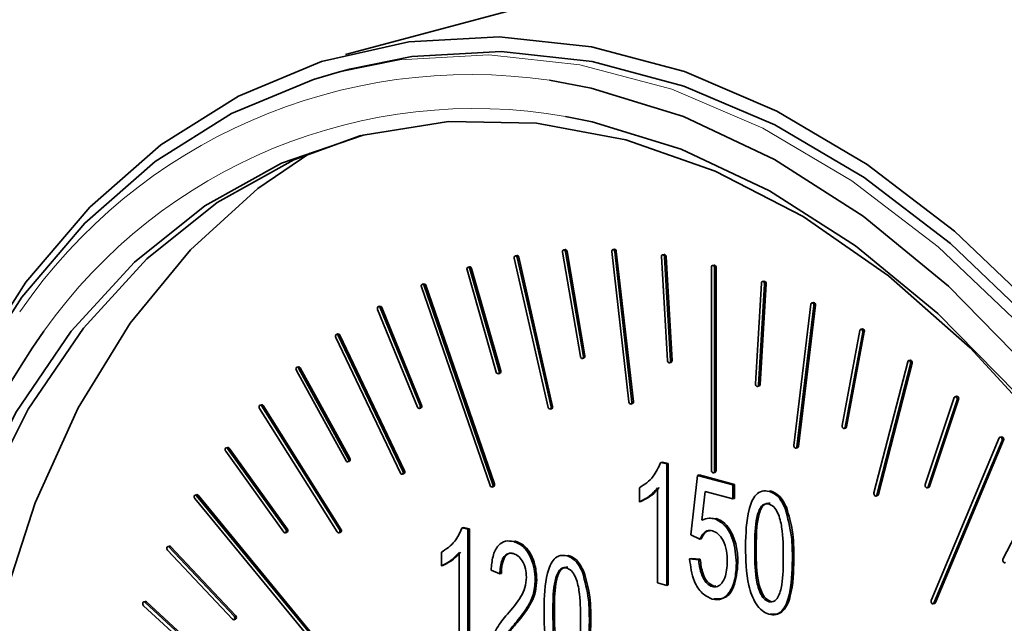
# Model space of a CAD drawing. Units: inches. Extents: x 0.5 to 33.5, y 0.5 to 21.
# Drawn here: x 28.3 to 28.8, y 18.8 to 19.1 of the extents above; entities that cross this region are included whole.
import ezdxf

# ---------------------------------------------------------------- set-up
doc = ezdxf.new("R2010")
doc.units = ezdxf.units.IN
doc.header["$MEASUREMENT"] = 0

msp = doc.modelspace()

# ---------------------------------------------------------------- linework, layer by layer
at = {"color": 7, "linetype": 'Continuous', "lineweight": 35}
for p, q in [((28.7911804148, 19.1445705998), (28.4694468294, 19.0583746165)), ((28.4712583221, 19.0516130712), (28.4656014678, 19.0500975375)), ((28.5485416171, 18.9655067069), (28.5478345103, 18.9653172652)), ((28.5697658367, 18.9670300379), (28.5779949722, 18.9187338514)), ((28.5709012286, 18.9682290692), (28.5701941218, 18.9680396275)), ((28.5793691118, 18.9188211606), (28.5711399763, 18.967117347)), ((28.571847083, 18.9673067888), (28.5800762185, 18.9190106023)), ((28.5925112314, 18.9672572222), (28.6004354269, 18.8977682241)), ((28.5936577499, 18.968378011), (28.5929506431, 18.9681885693)), ((28.6018318197, 18.8976990481), (28.5939076242, 18.9671880462)), ((28.594614731, 18.967377488), (28.6025389265, 18.8978884898)), ((28.6155127215, 18.9649235492), (28.6182725062, 18.9168977686)), ((28.6166659252, 18.965966453), (28.6159588185, 18.9657770113)), ((28.6176295915, 18.9648880451), (28.6203893762, 18.9168622645)), ((28.5474217469, 18.9642295682), (28.5631009145, 18.895234116)), ((28.5644440106, 18.8954776399), (28.548764843, 18.9644730921)), ((28.5494719498, 18.9646625338), (28.5651511173, 18.8956670816)), ((28.6196822694, 18.9166728227), (28.6169224847, 18.9646986033)), ((28.6397803614, 18.9610228797), (28.6390732546, 18.960833438)), ((28.5256231229, 18.9588592958), (28.5391319921, 18.9115210031)), ((28.5267231504, 18.9602139098), (28.5260160436, 18.9600244681)), ((28.5404354028, 18.9119194777), (28.5269265336, 18.9592577703)), ((28.5276336404, 18.9594472121), (28.5411425095, 18.9121089194)), ((28.6386249325, 18.9600569332), (28.6386257555, 18.8661461764)), ((28.640039969, 18.865767316), (28.6400391461, 18.9596780728)), ((28.6407462529, 18.9598675145), (28.6407470758, 18.8659567577)), ((28.5055881402, 18.9523698261), (28.5048810334, 18.9521803843)), ((28.5375174347, 18.8596306313), (28.5057674334, 18.9514901142)), ((28.5064745402, 18.9516795559), (28.5382245415, 18.8598200731)), ((28.661703184, 18.9527007747), (28.6589427346, 18.9061539979)), ((28.6603524957, 18.9056235253), (28.6631129451, 18.9521703021)), ((28.6638200519, 18.9523597438), (28.6610596025, 18.905812967)), ((28.6628563867, 18.9535909152), (28.6621492799, 18.9534014734)), ((28.5045122028, 18.9509387844), (28.5362622041, 18.8590793015)), ((28.6846043209, 18.9429126228), (28.6766987097, 18.8776605514)), ((28.6780951865, 18.8769822019), (28.6860007977, 18.9422342733)), ((28.6867079045, 18.942423715), (28.6788022933, 18.8771716437)), ((28.6857508814, 18.9437288248), (28.6850437746, 18.9435393831)), ((28.4842282426, 18.9405042503), (28.5026904647, 18.8953415202)), ((28.4852760578, 18.9420099287), (28.484568951, 18.941820487)), ((28.5038894507, 18.8960421235), (28.4854272287, 18.9412048536)), ((28.4861343355, 18.9413942953), (28.5045965575, 18.8962315652)), ((28.4659226081, 18.9291860794), (28.4652155013, 18.9289966377)), ((28.4959221721, 18.8657012747), (28.4660416963, 18.9284536065)), ((28.4667488031, 18.9286430482), (28.4966292789, 18.8658907164)), ((28.7071875121, 18.9307644537), (28.6989933267, 18.8868566983)), ((28.7003678108, 18.8860349369), (28.7085619962, 18.9299426922)), ((28.709269103, 18.930132134), (28.7010749176, 18.8862243786)), ((28.7083230763, 18.9315089497), (28.7076159695, 18.931319508)), ((28.4649068757, 18.9276077989), (28.4947873515, 18.8648554671)), ((28.5789408267, 18.917811571), (28.5796479334, 18.9180010127)), ((28.6192361725, 18.9158193607), (28.6199432792, 18.9160088024)), ((28.7293150155, 18.9163416247), (28.7137286364, 18.8556810116)), ((28.7150725937, 18.854721167), (28.7306589727, 18.9153817801)), ((28.7313660795, 18.9155712219), (28.7157797004, 18.8549106088)), ((28.7304353162, 18.9170170792), (28.7297282095, 18.9168276375)), ((28.4466789, 18.9123182058), (28.4696367701, 18.8705069545)), ((28.4476588018, 18.9139664888), (28.446951695, 18.9137770471)), ((28.4706999294, 18.871492767), (28.4477420593, 18.9133040183)), ((28.4484491661, 18.91349346), (28.4714070362, 18.8716822088)), ((28.5400424821, 18.9107543054), (28.5407495889, 18.9109437471)), ((28.6599063998, 18.9049228265), (28.6606135066, 18.9051122683)), ((28.601392408, 18.8967677011), (28.6020995148, 18.8969571428)), ((28.750852904, 18.8997422795), (28.7374444011, 18.8595581269)), ((28.7387495208, 18.8584663532), (28.7521580237, 18.8986505058)), ((28.7528651304, 18.8988399475), (28.7394566276, 18.8586557949)), ((28.751953786, 18.9003517694), (28.7512466792, 18.9001623277)), ((28.4296694974, 18.8947203528), (28.4656198208, 18.8375974775)), ((28.4306100308, 18.8964355677), (28.4299029241, 18.896246126)), ((28.4666042434, 18.8387171537), (28.43065392, 18.8958400291)), ((28.4313610268, 18.8960294708), (28.4673113502, 18.8389065955)), ((28.5035487424, 18.8947258868), (28.5042558491, 18.8949153285)), ((28.5640312472, 18.8943899429), (28.564738354, 18.8945793846)), ((28.6999393535, 18.8854798825), (28.7006464602, 18.8856693243)), ((28.7716717251, 18.8810765528), (28.7402114811, 18.8059480791)), ((28.7414697794, 18.8047314477), (28.7729300235, 18.8798599214)), ((28.7736371303, 18.8800493632), (28.7421768862, 18.8049208894)), ((28.7727491964, 18.8816236139), (28.7720420896, 18.8814341722)), ((28.4139972932, 18.8749150473), (28.4408707552, 18.8375582807)), ((28.4148951561, 18.8766936672), (28.4141880493, 18.8765042255)), ((28.4417698366, 18.838804767), (28.4148963747, 18.8761615336)), ((28.4156034814, 18.8763509754), (28.4424769434, 18.8389942087)), ((28.6776557327, 18.8763554417), (28.6783628395, 18.8765448834)), ((28.4704271344, 18.8700339257), (28.4711342412, 18.8702233674)), ((28.6151854862, 18.8697698726), (28.6158925929, 18.8699593143)), ((28.6151854862, 18.8697698726), (28.617924664, 18.8690360165)), ((28.6186317708, 18.8692254583), (28.6158925929, 18.8699593143)), ((28.617924664, 18.8690360165), (28.6186317708, 18.8692254583)), ((28.6186317708, 18.8131079937), (28.6186317708, 18.8692254583)), ((28.617924664, 18.8690360165), (28.617924664, 18.812918552)), ((28.6395916469, 18.8649908112), (28.6402987537, 18.8651802529)), ((28.4956135465, 18.8643124359), (28.4963206532, 18.8645018776)), ((28.629013384, 18.8362415814), (28.6321815897, 18.8637775192)), ((28.6321815897, 18.8637775192), (28.6328886965, 18.863966961)), ((28.6321815897, 18.8637775192), (28.6485506525, 18.8593920664)), ((28.6492577593, 18.8595815081), (28.6328886965, 18.863966961)), ((28.7916472879, 18.8604661379), (28.7733695015, 18.8249903665)), ((28.5371486041, 18.8583890314), (28.5378557109, 18.8585784731)), ((28.6052518412, 18.8515670203), (28.6052518412, 18.8580421124)), ((28.6137003897, 18.8140502817), (28.6137003897, 18.8579370168)), ((28.6357210695, 18.8563541614), (28.6341947204, 18.8430822069)), ((28.6485506525, 18.8529169743), (28.6357210695, 18.8563541614)), ((28.6485506525, 18.8593920664), (28.6492577593, 18.8595815081)), ((28.6485506525, 18.8593920664), (28.6485506525, 18.8529169743)), ((28.6492577593, 18.8531064161), (28.6492577593, 18.8595815081)), ((28.6652084841, 18.8563681586), (28.6659155909, 18.8565576003)), ((28.7383557456, 18.858046305), (28.7390628524, 18.8582357467)), ((28.3997735135, 18.8530185819), (28.456355723, 18.784234155)), ((28.4006256125, 18.8548567035), (28.3999185057, 18.8546672618)), ((28.4571632767, 18.7855996449), (28.4005810672, 18.8543840717)), ((28.401288174, 18.8545735134), (28.4578703835, 18.7857890866)), ((28.6052518412, 18.8515670203), (28.605958948, 18.851756462)), ((28.6485506525, 18.8529169743), (28.6492577593, 18.8531064161)), ((28.7146593997, 18.8542351543), (28.7153665065, 18.854424596)), ((28.67269172, 18.8485177477), (28.6733988268, 18.8487071895)), ((28.6402176115, 18.8436382133), (28.6409247183, 18.8438276551)), ((28.4415790806, 18.8372155888), (28.4422861873, 18.8374050305)), ((28.4663708168, 18.8371913806), (28.4670779235, 18.8373808223)), ((28.5233168178, 18.8395516696), (28.5240239245, 18.8397411113)), ((28.5233168178, 18.8395516696), (28.5259661125, 18.8388418943)), ((28.5266732192, 18.839031336), (28.5240239245, 18.8397411113)), ((28.5259661125, 18.8388418943), (28.5266732192, 18.839031336)), ((28.5259661125, 18.8388418943), (28.5259661125, 18.7845658634)), ((28.5266732192, 18.7847553052), (28.5266732192, 18.839031336)), ((28.5471604701, 18.8331636917), (28.5478675769, 18.8333531334)), ((28.6332376583, 18.8342892236), (28.629013384, 18.8362415814)), ((28.6332376583, 18.8342892236), (28.6339447651, 18.8344786653)), ((28.3871008643, 18.8291625476), (28.4171999817, 18.7972599904)), ((28.387904541, 18.8310556659), (28.3871974342, 18.8308662241)), ((28.4179106909, 18.7987354734), (28.3878115735, 18.8306380306)), ((28.3885186802, 18.8308274723), (28.4186177976, 18.7989249151)), ((28.6585833039, 18.8297246579), (28.6592904107, 18.8299140996)), ((28.5137091346, 18.8219461242), (28.5137091346, 18.8282087431)), ((28.5218804532, 18.7856604567), (28.5218804532, 18.8281070962)), ((28.5716983653, 18.8265897183), (28.5724054721, 18.8267791601)), ((28.6284853497, 18.8251977757), (28.6291924565, 18.8253872174)), ((28.6284853497, 18.8251977757), (28.632709624, 18.8247855006)), ((28.6334167308, 18.8249749423), (28.6291924565, 18.8253872174)), ((28.632709624, 18.8247855006), (28.6334167308, 18.8249749423)), ((28.5137091346, 18.8219461242), (28.5144162413, 18.8221355659)), ((28.5407766274, 18.8181736765), (28.5366909681, 18.8199641163)), ((28.5789360469, 18.8189969102), (28.5796431537, 18.819186352)), ((28.6501347554, 18.8231523147), (28.6508418622, 18.8233417565)), ((28.5407766274, 18.8181736765), (28.5414837342, 18.8183631182)), ((28.5571192646, 18.8154805567), (28.5578263714, 18.8156699984)), ((28.617924664, 18.812918552), (28.6137003897, 18.8140502817)), ((28.617924664, 18.812918552), (28.6186317708, 18.8131079937)), ((28.6389305279, 18.8123270316), (28.6396376347, 18.8125164733)), ((28.6406738453, 18.8126211192), (28.6396376347, 18.8125164733)), ((28.6652827389, 18.805266983), (28.6659898457, 18.8054564247)), ((28.3760732061, 18.8034926044), (28.4212684268, 18.7620115629)), ((28.3768259539, 18.8054360068), (28.3761188471, 18.8052465651)), ((28.4218772781, 18.7635876142), (28.3766820574, 18.8050686557)), ((28.3773891642, 18.8052580975), (28.4225843848, 18.7637770559)), ((28.5652905832, 18.8008204953), (28.56599769, 18.801009937)), ((28.7410994149, 18.8043738284), (28.7418065217, 18.8045632701)), ((28.4178141209, 18.7970317969), (28.4185212277, 18.7972212386))]:
    msp.add_line(p, q, dxfattribs=at)
at = {"color": 8, "linetype": 'Continuous', "lineweight": 18}
for p, q in [((28.5711399763, 18.967117347), (28.571847083, 18.9673067888)), ((28.5939076242, 18.9671880462), (28.594614731, 18.967377488)), ((28.6169224847, 18.9646986033), (28.6176295915, 18.9648880451)), ((28.548764843, 18.9644730921), (28.5494719498, 18.9646625338)), ((28.5269265336, 18.9592577703), (28.5276336404, 18.9594472121)), ((28.6400391461, 18.9596780728), (28.6407462529, 18.9598675145)), ((28.5057674334, 18.9514901142), (28.5064745402, 18.9516795559)), ((28.6631129451, 18.9521703021), (28.6638200519, 18.9523597438)), ((28.6860007977, 18.9422342733), (28.6867079045, 18.942423715)), ((28.4854272287, 18.9412048536), (28.4861343355, 18.9413942953)), ((28.4660416963, 18.9284536065), (28.4667488031, 18.9286430482)), ((28.7085619962, 18.9299426922), (28.709269103, 18.930132134)), ((28.5793691118, 18.9188211606), (28.5800762185, 18.9190106023)), ((28.6196822694, 18.9166728227), (28.6203893762, 18.9168622645)), ((28.7306589727, 18.9153817801), (28.7313660795, 18.9155712219)), ((28.4477420593, 18.9133040183), (28.4484491661, 18.91349346)), ((28.5404354028, 18.9119194777), (28.5411425095, 18.9121089194)), ((28.6603524957, 18.9056235253), (28.6610596025, 18.905812967)), ((28.6018318197, 18.8976990481), (28.6025389265, 18.8978884898)), ((28.7521580237, 18.8986505058), (28.7528651304, 18.8988399475)), ((28.43065392, 18.8958400291), (28.4313610268, 18.8960294708)), ((28.5038894507, 18.8960421235), (28.5045965575, 18.8962315652)), ((28.5644440106, 18.8954776399), (28.5651511173, 18.8956670816)), ((28.7003678108, 18.8860349369), (28.7010749176, 18.8862243786)), ((28.7729300235, 18.8798599214), (28.7736371303, 18.8800493632)), ((28.4148963747, 18.8761615336), (28.4156034814, 18.8763509754)), ((28.6780951865, 18.8769822019), (28.6788022933, 18.8771716437)), ((28.4706999294, 18.871492767), (28.4714070362, 18.8716822088)), ((28.4959221721, 18.8657012747), (28.4966292789, 18.8658907164)), ((28.640039969, 18.865767316), (28.6407470758, 18.8659567577)), ((28.5375174347, 18.8596306313), (28.5382245415, 18.8598200731)), ((28.7387495208, 18.8584663532), (28.7394566276, 18.8586557949)), ((28.4005810672, 18.8543840717), (28.401288174, 18.8545735134)), ((28.7150725937, 18.854721167), (28.7157797004, 18.8549106088)), ((28.4417698366, 18.838804767), (28.4424769434, 18.8389942087)), ((28.4666042434, 18.8387171537), (28.4673113502, 18.8389065955)), ((28.3878115735, 18.8306380306), (28.3885186802, 18.8308274723)), ((28.6760084353, 18.8250337897), (28.6767155421, 18.8252232314)), ((28.3766820574, 18.8050686557), (28.3773891642, 18.8052580975)), ((28.7414697794, 18.8047314477), (28.7421768862, 18.8049208894)), ((28.4179106909, 18.7987354734), (28.4186177976, 18.7989249151)), ((28.5821439278, 18.7962835528), (28.5828510346, 18.7964729945)), ((28.5478706726, 18.7953650891), (28.5485777793, 18.7955545308))]:
    msp.add_line(p, q, dxfattribs=at)
at = {"color": 7, "linetype": 'Continuous', "lineweight": 35, "flags": 128}
for points in [[(28.9641661826, 18.573450238), (28.9518437505, 18.6328323874), (28.9348262784, 18.6911440494), (28.9133438985, 18.747596659), (28.8876871229, 18.8014267913), (28.8582029157, 18.8519064861), (28.8252900001, 18.8983530923), (28.7893934669, 18.940138499), (28.750998755, 18.9766976305), (28.7106250871, 19.007536087), (28.6688184478, 19.0322368315), (28.6261442002, 19.0504658288), (28.5831794403, 19.0619765628), (28.5405051927, 19.0666133707), (28.4986985534, 19.0643135476), (28.4583248855, 19.0551081947), (28.4199301737, 19.0391217985), (28.3840336404, 19.0165705477), (28.3511207248, 18.9877594092), (28.3216365176, 18.9530780043), (28.2959797421, 18.9129953395), (28.2744973621, 18.868053464), (28.25747989, 18.8188601396), (28.2457712349, 18.7693897498)], [(28.4712583221, 19.0516130712), (28.500118157, 19.0574724377), (28.5413647073, 19.0597414498), (28.5834672425, 19.0551667618), (28.625856398, 19.0438102386), (28.6679589332, 19.0258254576), (28.7092054835, 19.0014556321), (28.7490382602, 18.9710303223), (28.7869185931, 18.9349609783), (28.8223342159, 18.893735376), (28.8548061929, 18.8479110211), (28.8838953964, 18.7981076092), (28.9092084448, 18.7449986462), (28.9304030225, 18.6893023395), (28.9471925093, 18.6317718863), (28.9593498562, 18.5731852873)], [(28.2344914203, 18.6498152339), (28.2369561305, 18.7068130605), (28.2443169301, 18.7617194431), (28.2564742769, 18.813791867), (28.2732637637, 18.862326142), (28.2944583415, 18.9066659254), (28.3197713899, 18.9462115976), (28.3488605934, 18.9804283713), (28.3813325704, 19.0088535232), (28.4167481932, 19.031102652), (28.4546285261, 19.0468748763), (28.4656014678, 19.0500975375)], [(28.5637521345, 19.0464862815), (28.5830570702, 19.0428034532), (28.6255980605, 19.0296878682), (28.6676912952, 19.0098488659), (28.7087458778, 18.9835649424), (28.7481854918, 18.9512050663), (28.7854564915, 18.9132234994), (28.8200356737, 18.8701534197), (28.8514376226, 18.8225994366), (28.8792215237, 18.7712291038), (28.9029973518, 18.7167635481), (28.9224313464, 18.6599673467), (28.9372506969, 18.6016377936), (28.947247372, 18.542593708), (28.9522810405, 18.4836639393), (28.9522810405, 18.4256757324), (28.947247372, 18.3694431146), (28.9372506969, 18.3157554684), (28.9224313464, 18.2653664509), (28.9029973518, 18.2189834134), (28.8792215237, 18.177257472), (28.8514376226, 18.1407743675), (28.8200356737, 18.1100462427), (28.8062903011, 18.0992687879)], [(28.5710978617, 19.0298057238), (28.583392333, 19.0273053039), (28.6245934496, 19.0146028082), (28.6653609132, 18.9953886564), (28.705122438, 18.969932573), (28.7433198594, 18.9385919056), (28.7794169694, 18.9018066086), (28.8129070435, 18.8600930667), (28.8433199547, 18.8140368469), (28.8702287722, 18.7642844773), (28.8932557553, 18.7115343722), (28.9120776556, 18.6565270275), (28.9264302549, 18.6000346258), (28.9361120742, 18.5428501964), (28.9409872019, 18.4857764834), (28.9409872019, 18.4296146767), (28.9361120742, 18.3751531649), (28.9264302549, 18.3231564683), (28.9120776556, 18.2743545064), (28.8932557553, 18.229432352), (28.8702287722, 18.1890206135), (28.8433199547, 18.1536865831), (28.8314903255, 18.1410257976)], [(28.2564117305, 18.6439425405), (28.2589096209, 18.699538458), (28.2663668673, 18.752985237), (28.2786747262, 18.8035035031), (28.2956537213, 18.8503565861), (28.3170562606, 18.8928612626), (28.342570247, 18.9303977187), (28.371823629, 18.9624185884), (28.4043898265, 18.9884569353), (28.4397939509, 19.0081330616), (28.4775197304, 19.0211600452), (28.5170170383, 19.0273479232), (28.5577099147, 19.0266064625), (28.599004966, 19.0189464752), (28.6403000173, 19.0044796612), (28.6809928937, 18.9834169793), (28.7204902016, 18.9560655707), (28.7582159811, 18.9228242806), (28.7936201056, 18.8841778418), (28.826186303, 18.8406898065), (28.8491162518, 18.8041491577)], [(28.2620685848, 18.6454580743), (28.2645664752, 18.7010539918), (28.2720237216, 18.7545007708), (28.2843315805, 18.8050190368), (28.3013105756, 18.8518721198), (28.3227131149, 18.8943767964), (28.3482271013, 18.9319132525), (28.3774804833, 18.9639341222), (28.4100466807, 18.9899724691), (28.4454508051, 19.0096485954), (28.4764571546, 19.0208929021)], [(28.4529232344, 19.0128322785), (28.4289399513, 18.996420689), (28.3977198437, 18.9681258269), (28.3699010593, 18.9341459307), (28.3458741128, 18.8949580039), (28.3259762899, 18.8511121588), (28.3104869125, 18.8032238952), (28.2996234173, 18.7519654592), (28.2935383042, 18.698056407), (28.2923169947, 18.6422535033), (28.2959766333, 18.5853400988), (28.3044658468, 18.5281151328), (28.3176654651, 18.4713819185), (28.3353901947, 18.4159368657), (28.3573912191, 18.3625583015), (28.3833596921, 18.311995544), (28.4129310734, 18.2649583833), (28.4456902456, 18.2221071182), (28.4811773417, 18.1840432865), (28.5188942006, 18.1513012208), (28.5583113603, 18.1243405482), (28.5988754904, 18.1035397372), (28.6400171593, 18.0891907858)], [(28.5711399763, 18.967117347), (28.5710237152, 18.9674894063), (28.5708205537, 18.9677981768), (28.5705614213, 18.9679966512), (28.5702857684, 18.9680546135), (28.5700355608, 18.9679632395), (28.5698488903, 18.9677364399), (28.5697541758, 18.9674087431), (28.5697658367, 18.9670300379)], [(28.5939076242, 18.9671880462), (28.5938116546, 18.9675661997), (28.5936240014, 18.9678920484), (28.5933732331, 18.9681159849), (28.593097527, 18.9682039168), (28.5928388567, 18.9681424574), (28.5926366026, 18.9679409632), (28.5925215559, 18.96763011), (28.5925112314, 18.9672572222)], [(28.6169224847, 18.9646986033), (28.6168473784, 18.9650804453), (28.6166763945, 18.9654212783), (28.6164355637, 18.9656692136), (28.6161615504, 18.9657865053), (28.6158960707, 18.9657552967), (28.6156795413, 18.9655803391), (28.615544927, 18.9652882682), (28.6155127215, 18.9649235492)], [(28.6400391461, 18.9596780728), (28.6399853175, 18.9600611871), (28.6398320333, 18.9604148147), (28.6396026295, 18.9606851191), (28.6393320308, 18.9608309489), (28.6390614334, 18.9608301027), (28.6388320333, 18.9606827095), (28.6386787546, 18.9604112085), (28.6386249325, 18.9600569332)], [(28.6631129451, 18.9521703021), (28.6630807449, 18.9525522769), (28.6629461352, 18.9529164794), (28.6627296091, 18.953207463), (28.6624641308, 18.953380928), (28.6621901169, 18.9534104661), (28.6619492835, 18.9532915802), (28.6617782955, 18.9530423697), (28.661703184, 18.9527007747)], [(28.6860007977, 18.9422342733), (28.6859903696, 18.9426127156), (28.6858752286, 18.9429851797), (28.685672904, 18.9432949614), (28.6854141976, 18.9434948993), (28.6851384954, 18.9435545545), (28.6848877704, 18.9434648452), (28.6847001933, 18.9432394288), (28.6846043209, 18.9429126228)], [(28.4854272287, 18.9412048536), (28.4852380973, 18.9415292159), (28.4849864921, 18.9417508667), (28.4847107177, 18.9418360618), (28.4844527582, 18.9417718308), (28.4842518856, 18.9415679525), (28.484138681, 18.9412554654), (28.4841303787, 18.9408819428), (28.4842282426, 18.9405042503)], [(28.4660416963, 18.9284536065), (28.4658370298, 18.9287605303), (28.4655771389, 18.9289563444), (28.4653015895, 18.9290112381), (28.4650523316, 18.928916854), (28.4648673124, 18.9286875615), (28.4647746995, 18.9283582682), (28.4647885923, 18.927979106), (28.4649068757, 18.9276077989)], [(28.7085619962, 18.9299426922), (28.7085733724, 18.9303152418), (28.7084783902, 18.930693627), (28.70829151, 18.931020242), (28.7080411824, 18.9312453627), (28.7077655177, 18.9313347165), (28.7075064832, 18.9312747), (28.7073035146, 18.9310744504), (28.7071875121, 18.9307644537)], [(28.5779949722, 18.9187338514), (28.5781112333, 18.9183617922), (28.5783143948, 18.9180530216), (28.5785735272, 18.9178545472), (28.5788491801, 18.917796585), (28.5790993877, 18.917887959), (28.5792860582, 18.9181147585), (28.5793807727, 18.9184424554), (28.5793691118, 18.9188211606)], [(28.6182725062, 18.9168977686), (28.6183476125, 18.9165159266), (28.6185185964, 18.9161750936), (28.6187594272, 18.9159271584), (28.6190334405, 18.9158098667), (28.6192989202, 18.9158410753), (28.6195154496, 18.9160160329), (28.6196500639, 18.9163081037), (28.6196822694, 18.9166728227)], [(28.7306589727, 18.9153817801), (28.7306920507, 18.9157461238), (28.7306177901, 18.9161280632), (28.7304474966, 18.9164694517), (28.7302070958, 18.9167183158), (28.7299331864, 18.9168367683), (28.7296674688, 18.9168067759), (28.7294503961, 18.9166329046), (28.7293150155, 18.9163416247)], [(28.4477420593, 18.9133040183), (28.4475231551, 18.9135914761), (28.4472566489, 18.9137601306), (28.4469831139, 18.9137843056), (28.4467441932, 18.9136603206), (28.4465762604, 18.9134070514), (28.4465048818, 18.9130630558), (28.446540924, 18.9126807041), (28.4466789, 18.9123182058)], [(28.6589427346, 18.9061539979), (28.6589749348, 18.905772023), (28.6591095445, 18.9054078206), (28.6593260706, 18.905116837), (28.659591549, 18.9049433719), (28.6598655628, 18.9049138339), (28.6601063962, 18.9050327198), (28.6602773842, 18.9052819302), (28.6603524957, 18.9056235253)], [(28.6004354269, 18.8977682241), (28.6005313965, 18.8973900707), (28.6007190497, 18.8970642219), (28.600969818, 18.8968402855), (28.6012455241, 18.8967523535), (28.6015041944, 18.896813813), (28.6017064485, 18.8970153071), (28.6018214953, 18.8973261604), (28.6018318197, 18.8976990481)], [(28.7521580237, 18.8986505058), (28.7522125681, 18.8990043904), (28.7521594624, 18.8993875056), (28.7520067913, 18.8997415256), (28.7517777976, 18.900012554), (28.7515073436, 18.9001593293), (28.7512366034, 18.9001595062), (28.7510067948, 18.9000130578), (28.750852904, 18.8997422795)], [(28.43065392, 18.8958400291), (28.4304221761, 18.8961061076), (28.4301507783, 18.8962464479), (28.4298810446, 18.8962396842), (28.4296540395, 18.8960868465), (28.4295043224, 18.8958112027), (28.4294546864, 18.8954547172), (28.4295126882, 18.8950716617), (28.4296694974, 18.8947203528)], [(28.5026904647, 18.8953415202), (28.502879596, 18.8950171578), (28.5031312012, 18.894795507), (28.5034069756, 18.894710312), (28.5036649352, 18.8947745429), (28.5038658077, 18.8949784213), (28.5039790124, 18.8952909084), (28.5039873147, 18.8956644309), (28.5038894507, 18.8960421235)], [(28.6989933267, 18.8868566983), (28.6989819506, 18.8864841487), (28.6990769327, 18.8861057636), (28.699263813, 18.8857791486), (28.6995141406, 18.8855540279), (28.6997898053, 18.8854646741), (28.7000488398, 18.8855246905), (28.7002518083, 18.8857249402), (28.7003678108, 18.8860349369)], [(28.7729300235, 18.8798599214), (28.7730056456, 18.880201182), (28.7729739728, 18.8805830993), (28.7728398268, 18.8809475299), (28.7726236301, 18.8812389925), (28.7723582968, 18.8814131146), (28.7720842215, 18.8814433876), (28.7718431296, 18.8813252029), (28.7716717251, 18.8810765528)], [(28.4148963747, 18.8761615336), (28.4146532814, 18.8764044476), (28.4143787583, 18.8765154971), (28.4141145992, 18.8764777757), (28.4139010197, 18.8762970261), (28.4137705356, 18.876000766), (28.4137430117, 18.8756340982), (28.4138226384, 18.8752528445), (28.4139972932, 18.8749150473)], [(28.6766987097, 18.8776605514), (28.6767091377, 18.8772821092), (28.6768242787, 18.8769096451), (28.6770266034, 18.8765998633), (28.6772853097, 18.8763999255), (28.6775610119, 18.8763402702), (28.6778117369, 18.8764299795), (28.6779993141, 18.876655396), (28.6780951865, 18.8769822019)], [(28.4696367701, 18.8705069545), (28.4698556743, 18.8702194967), (28.4701221805, 18.8700508422), (28.4703957155, 18.8700266673), (28.4706346362, 18.8701506522), (28.470802569, 18.8704039214), (28.4708739477, 18.870747917), (28.4708379054, 18.8711302687), (28.4706999294, 18.871492767)], [(28.4947873515, 18.8648554671), (28.494992018, 18.8645485433), (28.4952519089, 18.8643527292), (28.4955274583, 18.8642978355), (28.4957767162, 18.8643922196), (28.4959617354, 18.8646215121), (28.4960543483, 18.8649508054), (28.4960404555, 18.8653299676), (28.4959221721, 18.8657012747)], [(28.6386257555, 18.8661461764), (28.638679584, 18.8657630621), (28.6388328682, 18.8654094345), (28.639062272, 18.8651391301), (28.6393328707, 18.8649933003), (28.6396034681, 18.8649941465), (28.6398328682, 18.8651415397), (28.6399861469, 18.8654130407), (28.640039969, 18.865767316)], [(28.7137286364, 18.8556810116), (28.7136955585, 18.855316668), (28.713769819, 18.8549347285), (28.7139401126, 18.8545933401), (28.7141805134, 18.854344476), (28.7144544227, 18.8542260235), (28.7147201403, 18.8542560159), (28.7149372131, 18.8544298872), (28.7150725937, 18.854721167)], [(28.7374444011, 18.8595581269), (28.7373898567, 18.8592042423), (28.7374429624, 18.8588211271), (28.7375956335, 18.8584671071), (28.7378246272, 18.8581960787), (28.7380950812, 18.8580493034), (28.7383658214, 18.8580491265), (28.73859563, 18.8581955749), (28.7387495208, 18.8584663532)], [(28.4005810672, 18.8543840717), (28.4003281891, 18.8546021493), (28.400052338, 18.8546830849), (28.3997955098, 18.8546145567), (28.3995968042, 18.8544069975), (28.3994864723, 18.8540920064), (28.3994813113, 18.8537175378), (28.3995821067, 18.8533406012), (28.3997735135, 18.8530185819)], [(28.4408707552, 18.8375582807), (28.4411138485, 18.8373153667), (28.4413883715, 18.8372043172), (28.4416525307, 18.8372420386), (28.4418661101, 18.8374227882), (28.4419965942, 18.8377190483), (28.4420241181, 18.8380857162), (28.4419444914, 18.8384669698), (28.4417698366, 18.838804767)], [(28.4656198208, 18.8375974775), (28.4658515648, 18.8373313989), (28.4661229625, 18.8371910587), (28.4663926962, 18.8371978223), (28.4666197013, 18.8373506601), (28.4667694184, 18.8376263039), (28.4668190544, 18.8379827894), (28.4667610526, 18.8383658449), (28.4666042434, 18.8387171537)], [(28.3878115735, 18.8306380306), (28.3875505782, 18.8308298361), (28.3872752177, 18.8308801265), (28.3870274129, 18.8307812455), (28.3868448899, 18.8305482469), (28.3867554362, 18.8302166026), (28.3867726704, 18.8298368024), (28.3868939686, 18.8294666675), (28.3871008643, 18.8291625476)], [(28.7733695015, 18.8249903665), (28.7732732481, 18.8246638554), (28.7732832701, 18.8242855014), (28.7733980417, 18.8239129056), (28.7736000899, 18.8236027922), (28.7738586547, 18.8234023732), (28.774134372, 18.8233421606), (28.7743852663, 18.8234313212), (28.7745731412, 18.8236562811)], [(28.7402114811, 18.8059480791), (28.7401358589, 18.8056068185), (28.7401675318, 18.8052249012), (28.7403016778, 18.8048604706), (28.7405178744, 18.804569008), (28.7407832077, 18.8043948859), (28.7410572831, 18.8043646129), (28.741298375, 18.8044827977), (28.7414697794, 18.8047314477)], [(28.3766820574, 18.8050686557), (28.3764146481, 18.8052328356), (28.3761416034, 18.8052520508), (28.3759044918, 18.8051233761), (28.3757394116, 18.8048664008), (28.3756714945, 18.8045202473), (28.3757110805, 18.8041376143), (28.3758521429, 18.8037767541), (28.3760732061, 18.8034926044)], [(28.7421768862, 18.8049208894), (28.7420054818, 18.8046722394), (28.7418065217, 18.8045632701)], [(28.4171999817, 18.7972599904), (28.4174609769, 18.7970681849), (28.4177363375, 18.7970178945), (28.4179841423, 18.7971167755), (28.4181666652, 18.7973497741), (28.4182561189, 18.7976814184), (28.4182388848, 18.7980612186), (28.4181175866, 18.7984313535), (28.4179106909, 18.7987354734)]]:
    msp.add_lwpolyline(points, dxfattribs=at)
at = {"color": 8, "linetype": 'Continuous', "lineweight": 18, "flags": 128}
msp.add_lwpolyline([(28.4656014678, 19.0500975375), (28.4944613027, 19.0559569039), (28.5357078531, 19.058225916), (28.5778103883, 19.053651228), (28.6201995438, 19.0422947048), (28.662302079, 19.0243099238), (28.7035486293, 18.9999400984), (28.7433814059, 18.9695147886), (28.7812617389, 18.9334454445), (28.8166773616, 18.8922198423), (28.8491493386, 18.8463954873), (28.8782385421, 18.7965920754), (28.9035515905, 18.7434831124), (28.9247461683, 18.6877868058), (28.9415356551, 18.6302563526), (28.9536930019, 18.5716697535)], dxfattribs=at)
at = {"color": 8, "linetype": 'Continuous', "lineweight": 18}
for centre, radius, start, end in [((28.5272574192, 18.7962321806), 0.2529011254846223, 81.7030062266, 145.5280912311), ((28.5292074343, 18.7890792813), 0.2443440771602294, 80.1284269891, 144.6270607574)]:
    msp.add_arc(centre, radius, start, end, dxfattribs=at)
at = {"color": 7, "linetype": 'Continuous', "lineweight": 35}
for centre, radius, start, end in [((28.5480549993, 18.9645625404), 0.0007154572380561, 352.8179423109, 207.7359702486), ((28.5485857712, 18.9646206379), 0.0008871684202035, 2.7067597653, 92.852770781), ((28.5709245543, 18.9673068354), 0.0009225287539064, 359.9971035194, 91.4488497774), ((28.5936591952, 18.9674214649), 0.0009565472094882, 357.3649184346, 90.0865717134), ((28.6166449629, 18.9649779506), 0.0009887246638143, 354.7828403218, 88.7851612623), ((28.639737061, 18.9600052526), 0.0010185479322085, 352.2280863511, 87.5635164258), ((28.5262118391, 18.9592645706), 0.0007147268349885, 359.4548532995, 214.5436939224), ((28.5267638511, 18.9593382699), 0.0008765853439943, 7.1391898516, 92.6612547316), ((28.5050544496, 18.9514088104), 0.0007176044222832, 6.5055176377, 220.9191352225), ((28.5056496475, 18.9515345462), 0.0008375414299192, 9.9702854512, 94.2114776576), ((28.6628596641, 18.9526007537), 0.0009901668934908, 345.9125072945, 90.1896476365), ((28.6857348569, 18.942713632), 0.001015319313482, 343.4087138079, 89.0956824915), ((28.4853561574, 18.9412155033), 0.0007984533243515, 12.9395540344, 95.7575104523), ((28.72052115, 18.6601812333), 0.4749936798481331, 145.3082582189, 181.9591626926), ((28.4660188403, 18.9284324691), 0.0007597297115413, 16.091753074, 97.2769960584), ((28.7082884426, 18.9304717314), 0.0010377963725586, 340.8993048308, 88.0875499915), ((28.5792984225, 18.9187449189), 0.000821921138365, 295.1656404622, 18.85939374), ((28.6196622273, 18.9166990222), 0.0007452473302262, 292.1557587501, 12.6529145538), ((28.730383325, 18.9159610944), 0.0010572639541674, 338.3610788309, 87.1813269579), ((28.4477684772, 18.9132529329), 0.0007219353616328, 19.461286193, 98.7381300654), ((28.5398466865, 18.9115142029), 0.0007147268349887, 179.4548532995, 34.5436939226), ((28.5404004501, 18.9117103208), 0.0008423378452506, 294.4870626926, 28.2425551298), ((28.660352755, 18.9057706258), 0.0007081144808852, 291.6067245823, 3.4279992897), ((28.6017854752, 18.8976746387), 0.0007832121184296, 293.6384358572, 15.8454668186), ((28.7518862454, 18.8992804595), 0.0010734368571794, 335.7715874445, 86.3925725657), ((28.4307088319, 18.895720823), 0.000721541129456, 25.3256054079, 97.8702741193), ((28.5038367409, 18.8957260294), 0.0009126267665002, 297.3376151302, 33.6373832918), ((28.5638107582, 18.8951446677), 0.000715457238053, 172.8179423106, 27.7359702489), ((28.5643514195, 18.895348387), 0.0008608617303483, 296.709905651, 21.7282131079), ((28.7004402691, 18.8862713818), 0.0006363867591655, 288.9051794436, 355.764302304), ((28.7726684678, 18.8805405414), 0.0010860769346491, 333.1118691463, 85.7372438259), ((28.4150061011, 18.8760196037), 0.00068313281537, 29.0174821576, 99.3465917326), ((28.6781311302, 18.8771747885), 0.0006711703878412, 290.1959392996, 359.7315315421), ((28.4706435717, 18.871070046), 0.0009785812342088, 300.0932680259, 38.7234092681), ((28.495865612, 18.8653317067), 0.0009464031194783, 298.7383944565, 36.2043995475), ((28.6400477388, 18.8658428525), 0.0007085525286779, 290.7483664994, 9.2508760074), ((28.5369751878, 18.8591606053), 0.0007176044222832, 186.5055176374, 40.9191352225), ((28.5374720865, 18.8593680154), 0.0008778066898604, 295.9142795444, 30.9964837816), ((28.7388966314, 18.8587861678), 0.0005749720032274, 286.8037296988, 346.8943973909), ((28.4007458374, 18.8542213148), 0.0006466628500444, 33.0000792436, 100.7145391671), ((28.7151821582, 18.8549999727), 0.0006041875824227, 287.7652405473, 351.4943089512), ((28.4417742104, 18.8382725231), 0.0010073051766618, 300.5482608972, 45.7623068315), ((28.4665964073, 18.8382352315), 0.0009807512258397, 299.4041457791, 43.199485767), ((28.3880312532, 18.8304561717), 0.0006127391289841, 37.2985692471, 101.9346811257), ((28.376956595, 18.804869143), 0.0005817230140518, 41.9610139431, 102.9779539833), ((28.4179546659, 18.7981079284), 0.0010522409528663, 302.5770635878, 50.9344574355)]:
    msp.add_arc(centre, radius, start, end, dxfattribs=at)
for points, knots in [([(28.60525184118314, 18.85804211235558), (28.60756209413833, 18.85954839229599), (28.61168604556032, 18.86223719972212), (28.61411655650666, 18.8674689627039), (28.61518548616316, 18.86976987256625)], [0, 0, 0, 0, 0.5602037266644022, 1, 1, 1, 1]), ([(28.61370038973758, 18.85793701684854), (28.61228522307499, 18.85640529927782), (28.60975703472371, 18.85366889329674), (28.60662895979683, 18.85220950732306), (28.60525184118314, 18.85156702028682)], [0, 0, 0, 0, 0.5597552341667933, 1, 1, 1, 1]), ([(28.60595894796433, 18.85175646200835), (28.60770430118395, 18.85260167628538), (28.61082125563736, 18.85411110966269), (28.6133116223088, 18.85689945863975), (28.61440749651877, 18.85812645857007)], [0, 0, 0, 0, 0.5599546755370138, 1, 1, 1, 1]), ([(28.6543590296558, 18.83083390473011), (28.6544911143627, 18.83677332509232), (28.65468890544946, 18.8456673479952), (28.65818889003876, 18.85440059308382), (28.6619190935159, 18.85685218411967), (28.66411156023048, 18.85652956815911), (28.66520848409827, 18.85636815857194)], [0, 0, 0, 0, 0.5008268174549803, 0.7499663120590894, 0.8749044087060193, 1, 1, 1, 1]), ([(28.66520848409827, 18.85636815857194), (28.66605210786821, 18.85606281601564), (28.66773849840922, 18.8554524410866), (28.67053686586998, 18.8528956023476), (28.67187489240099, 18.85017723473894), (28.67269171997608, 18.84851774774781)], [0, 0, 0, 0, 0.2805363178273358, 0.5607876516206443, 1, 1, 1, 1]), ([(28.67339882675726, 18.84870718946934), (28.67230299317875, 18.8508580844891), (28.67034336478881, 18.8547044303459), (28.6672702188811, 18.8559906436344), (28.66591559087945, 18.85655760029347)], [0, 0, 0, 0, 0.5592047880835701, 1, 1, 1, 1]), ([(28.66503522284862, 18.85065893978113), (28.66422524864053, 18.85067249346211), (28.66259852597112, 18.85069971418084), (28.66038589328553, 18.84779021317888), (28.65862805389026, 18.84081530520783), (28.65860122620078, 18.83416643982709), (28.65858330393302, 18.8297246579237)], [0, 0, 0, 0, 0.1239265180753711, 0.2488895007786303, 0.4982197966364786, 1, 1, 1, 1]), ([(28.65929041071421, 18.82991409964523), (28.65930833298197, 18.83435588154861), (28.65933516067145, 18.84100474692935), (28.66109300006672, 18.84797965490041), (28.6633056327523, 18.85088915590238), (28.66493235542172, 18.85086193518364), (28.6657423296298, 18.85084838150266)], [0, 0, 0, 0, 0.5017802033635214, 0.7511104992213697, 0.8760734819246289, 1, 1, 1, 1]), ([(28.67178416104933, 18.82618800240813), (28.67177137129477, 18.83068921055773), (28.67175223270851, 18.83742481756746), (28.6699157941745, 18.84549959518077), (28.66751267735066, 18.84948508270334), (28.66585970097528, 18.85026828902098), (28.66503522284862, 18.85065893978113)], [0, 0, 0, 0, 0.5017988013883453, 0.7508916299297824, 0.8757487370362226, 1, 1, 1, 1]), ([(28.67269171997608, 18.84851774774781), (28.67386174336557, 18.84413837597861), (28.67595730961355, 18.83629471768145), (28.67599277252296, 18.82848367220127), (28.67600843532655, 18.82503378968458)], [0, 0, 0, 0, 0.5583328089128682, 1, 1, 1, 1]), ([(28.67671554210774, 18.82522323140611), (28.67669371529628, 18.82963176714264), (28.67665481106832, 18.83748956531787), (28.67439207732597, 18.84528520996837), (28.67339882675726, 18.84870718946934)], [0, 0, 0, 0, 0.5610395734551684, 1, 1, 1, 1]), ([(28.63419472041065, 18.84308220691534), (28.63526569262772, 18.84349112212158), (28.6371788448902, 18.84422159583462), (28.63928879843031, 18.84381652689284), (28.64021761146996, 18.84363821333858)], [0, 0, 0, 0, 0.5597945537684175, 0.9999999999999999, 0.9999999999999999, 0.9999999999999999, 0.9999999999999999]), ([(28.64021761146996, 18.84363821333857), (28.64190674561308, 18.84273244617086), (28.64529822789835, 18.84091382607111), (28.64943858365462, 18.83299859072806), (28.64987084945648, 18.82688485723238), (28.65013475537859, 18.82315231473484)], [0, 0, 0, 0, 0.2787381668115756, 0.5596568862332147, 1, 1, 1, 1]), ([(28.65084186215977, 18.82334175645637), (28.65074583988402, 18.82570423139467), (28.65055418890201, 18.83041949812165), (28.64831091844203, 18.8368781327621), (28.64495624926232, 18.84195539003765), (28.64226692490084, 18.84320432696064), (28.64092471825115, 18.8438276550601)], [0, 0, 0, 0, 0.2808991181593559, 0.5606469063521986, 0.7807246116157158, 1, 1, 1, 1]), ([(28.51370913456273, 18.82820874314683), (28.5159435790731, 18.82966559614483), (28.51993220750241, 18.83226617327181), (28.5222829638684, 18.83732626162618), (28.52331681775768, 18.83955166962719)], [0, 0, 0, 0, 0.5602037266644206, 1, 1, 1, 1]), ([(28.63903778486519, 18.83819866453082), (28.63834542285417, 18.83827989401942), (28.63695962382173, 18.83844247911929), (28.63476617176422, 18.83723297631568), (28.63381689187287, 18.83540476527669), (28.63323765826971, 18.83428922361496)], [0, 0, 0, 0, 0.2801682771676622, 0.5607715634932868, 1, 1, 1, 1]), ([(28.6339447650509, 18.83447866533648), (28.63429170682089, 18.83519652012754), (28.63498514223478, 18.83663130249509), (28.63630595079532, 18.83807816195682), (28.6373689359031, 18.83811327007638), (28.63774817031749, 18.83812579537618)], [0, 0, 0, 0, 0.3917527595251337, 0.782999513014845, 0.9999999999999999, 0.9999999999999999, 0.9999999999999999, 0.9999999999999999]), ([(28.64591048110137, 18.82396928307981), (28.64585395524667, 18.82561703509704), (28.64574120072977, 18.82890387584727), (28.64427602001468, 18.83347828546573), (28.6418679108077, 18.83698437558361), (28.63998088551577, 18.8377940193951), (28.63903778486519, 18.83819866453082)], [0, 0, 0, 0, 0.2810318196217254, 0.5605860755662131, 0.7803889752949007, 1, 1, 1, 1]), ([(28.53669096811875, 18.81996411629634), (28.536888122481, 18.82214344244729), (28.53728121385517, 18.82648863827097), (28.53960962169198, 18.83147404596828), (28.54326702738249, 18.83378290710844), (28.54586155819519, 18.83337027137679), (28.54716047007205, 18.83316369165531)], [0, 0, 0, 0, 0.2809200307985734, 0.5601054913604191, 0.7797735918035991, 1, 1, 1, 1]), ([(28.54716047007205, 18.83316369165531), (28.54874443540837, 18.83254598597143), (28.55190598684047, 18.83131306234317), (28.55512563435278, 18.82599679851122), (28.55683966050572, 18.82057012751874), (28.55702605529047, 18.81717722508575), (28.55711926461299, 18.81548055670738)], [0, 0, 0, 0, 0.2796934753141624, 0.5582605169159809, 0.7791019850313992, 1, 1, 1, 1]), ([(28.55782637139417, 18.81566999842891), (28.55766755393012, 18.81783069087917), (28.55735005288699, 18.82215025429087), (28.55502849512776, 18.82800061667369), (28.55156187263946, 18.83202197512144), (28.54910071865642, 18.83290879784271), (28.54786757685323, 18.83335313337684)], [0, 0, 0, 0, 0.2801808917918481, 0.5601255878406971, 0.779604393092287, 1, 1, 1, 1]), ([(28.51441624134392, 18.82213556592235), (28.51610432269081, 18.82295304540968), (28.51911899766477, 18.82441294836798), (28.52152764565516, 18.82710980069785), (28.52258755994161, 18.82829653795638)], [0, 0, 0, 0, 0.5599546755370107, 1, 1, 1, 1]), ([(28.66515898088409, 18.79954450175989), (28.66406628203309, 18.79999070502523), (28.6618804583963, 18.80088328548626), (28.65821330627617, 18.80536994608889), (28.65447590768859, 18.81581436512187), (28.65440584228395, 18.8248181966818), (28.6543590296558, 18.83083390473011)], [0, 0, 0, 0, 0.1250120095336968, 0.2500727488386132, 0.4989529323788038, 0.9999999999999999, 0.9999999999999999, 0.9999999999999999, 0.9999999999999999]), ([(28.65858330393302, 18.8297246579237), (28.65859575312732, 18.82523215100678), (28.65861438278202, 18.81850931813368), (28.66044502163047, 18.81046716872315), (28.66281197673497, 18.80645883302423), (28.66446064448987, 18.80566354616852), (28.66528273891955, 18.80526698300888)], [0, 0, 0, 0, 0.5017733589612171, 0.7508810770575673, 0.8757789261850607, 1, 1, 1, 1]), ([(28.66598984570074, 18.80545642473042), (28.66516775127106, 18.80585298789005), (28.66351908351616, 18.80664827474576), (28.66115212841165, 18.81065661044468), (28.65932148956321, 18.81869875985521), (28.6593028599085, 18.82542159272831), (28.65929041071421, 18.82991409964523)], [0, 0, 0, 0, 0.1242210738149392, 0.2491189229424325, 0.4982266410387828, 1, 1, 1, 1]), ([(28.52188045316043, 18.82810709623485), (28.52051172365685, 18.82662564031477), (28.51806649506401, 18.82397902652779), (28.51504106452286, 18.82256752872187), (28.51370913456273, 18.82194612420082)], [0, 0, 0, 0, 0.559755234166839, 1, 1, 1, 1]), ([(28.547008853809, 18.82763753893137), (28.54628556720588, 18.82774305556115), (28.54483953126967, 18.82795401044108), (28.54299644471079, 18.82675468812393), (28.54106852679993, 18.82381921576886), (28.54089692937394, 18.82050040089212), (28.5407766274176, 18.81817367646646)], [0, 0, 0, 0, 0.1869991766276019, 0.3738594469702186, 0.5610310991340933, 0.9999999999999999, 0.9999999999999999, 0.9999999999999999, 0.9999999999999999]), ([(28.54148373419878, 18.81836311818799), (28.54153358273995, 18.81982828456102), (28.54163299850397, 18.82275034869788), (28.54295003301626, 18.82614921668676), (28.54476867921972, 18.82791346188354), (28.54600186700154, 18.82782820243093), (28.54639276960731, 18.82780117642348)], [0, 0, 0, 0, 0.3185505496919088, 0.6353033717974998, 0.8843964687433692, 1, 1, 1, 1]), ([(28.55303360531414, 18.81668387601107), (28.55296252512841, 18.81800978682722), (28.55282059483146, 18.82065731671106), (28.55130616688383, 18.82417158887987), (28.54926592588827, 18.82672501959519), (28.54776130825311, 18.82733332656874), (28.547008853809, 18.82763753893137)], [0, 0, 0, 0, 0.2804252551763394, 0.5599428213539371, 0.7799288191238981, 1, 1, 1, 1]), ([(28.56120492391184, 18.80189334334206), (28.56133267440234, 18.80763786806753), (28.56152397518914, 18.81624004325613), (28.56490911158054, 18.82468671638004), (28.5685169124767, 18.82705786111528), (28.5706374357742, 18.82674583144751), (28.57169836527509, 18.82658971834087)], [0, 0, 0, 0, 0.5008268174550352, 0.7499663120590938, 0.8749044087060147, 1, 1, 1, 1]), ([(28.57169836527509, 18.82658971834087), (28.57251430644609, 18.82629439526935), (28.57414535991072, 18.82570404913154), (28.57685190197862, 18.82323111028238), (28.57814602262035, 18.82060194295821), (28.57893604688458, 18.81899691023266)], [0, 0, 0, 0, 0.280536317827312, 0.5607876516205729, 1, 1, 1, 1]), ([(28.57964315366576, 18.81918635195419), (28.57858327867748, 18.82126666768692), (28.57668795336757, 18.82498679987654), (28.5737156494094, 18.82623080747112), (28.57240547205628, 18.8267791600624)], [0, 0, 0, 0, 0.5592047880835939, 1, 1, 1, 1]), ([(28.63897178057961, 18.8065603421389), (28.63735032491577, 18.80729340375981), (28.63410467561821, 18.80876076484038), (28.62966242834759, 18.81575126261565), (28.62893156779609, 18.82161670229702), (28.62848534970784, 18.82519777569883)], [0, 0, 0, 0, 0.2799567881860542, 0.5603863079238148, 1, 1, 1, 1]), ([(28.63270962398506, 18.82478550060815), (28.63287220133923, 18.82334944801795), (28.63319672051793, 18.82048295649743), (28.63446822947919, 18.81657552348705), (28.6364941327927, 18.81347266496408), (28.63811947014316, 18.81270840438924), (28.63893052790112, 18.81232703158184)], [0, 0, 0, 0, 0.281107438118404, 0.5611160017532448, 0.7809929910720512, 0.9999999999999999, 0.9999999999999999, 0.9999999999999999, 0.9999999999999999]), ([(28.63963763468231, 18.81251647330337), (28.63861240363752, 18.81307045737029), (28.6365540496945, 18.81418268987078), (28.63415023354178, 18.81903095150203), (28.63369517182691, 18.82271857580203), (28.63341673076625, 18.82497494232968)], [0, 0, 0, 0, 0.2780616352366396, 0.5582636871980202, 1, 1, 1, 1]), ([(28.63893052790112, 18.81232703158184), (28.63977205297461, 18.81225068001137), (28.64145752430225, 18.81209775719671), (28.64344464874675, 18.81385089219834), (28.64553822502126, 18.81742081621942), (28.64575705319707, 18.82127028741402), (28.64591048110137, 18.82396928307981)], [0, 0, 0, 0, 0.1864017580633366, 0.3733398190220933, 0.5606271545149085, 1, 1, 1, 1]), ([(28.67600843532655, 18.82503378968458), (28.67586948923454, 18.81910586111219), (28.67566142134735, 18.81022895384847), (28.67217940925445, 18.80148746381677), (28.6684456198212, 18.79905195948847), (28.66625506625662, 18.79938024021812), (28.66515898088409, 18.79954450175989)], [0, 0, 0, 0, 0.5008043794387285, 0.7499405533064016, 0.8748779732139884, 1, 1, 1, 1]), ([(28.66528273891955, 18.80526698300888), (28.66609474080848, 18.80524929075287), (28.66772500555798, 18.80521376982404), (28.66996347093898, 18.80809511680706), (28.67174890647605, 18.81507343841619), (28.67177004187228, 18.82173670766151), (28.67178416104933, 18.82618800240813)], [0, 0, 0, 0, 0.1239826040681559, 0.2489211807496923, 0.4982533229049919, 1, 1, 1, 1]), ([(28.66586608766527, 18.79973394348142), (28.6669621730378, 18.79956968193965), (28.66915272660238, 18.79924140121), (28.67288651603564, 18.8016769055383), (28.67636852812854, 18.81041839557001), (28.67657659601572, 18.81929530283372), (28.67671554210774, 18.82522323140611)], [0, 0, 0, 0, 0.1251220267860116, 0.2500594466935984, 0.4991956205612715, 1, 1, 1, 1]), ([(28.57153078940541, 18.82106784137193), (28.57074739362239, 18.82108095030357), (28.56917405009288, 18.82110727780395), (28.56703402254884, 18.81829324892145), (28.56533386474662, 18.81154721498984), (28.56530791737867, 18.8051165249146), (28.56529058321069, 18.80082049526641)], [0, 0, 0, 0, 0.1239265180753688, 0.2488895007785846, 0.4982197966364798, 1, 1, 1, 1]), ([(28.56599768999187, 18.80100993698794), (28.56601502415986, 18.80530596663613), (28.56604097152781, 18.81173665671136), (28.56774112933003, 18.81848269064298), (28.56988115687407, 18.82129671952548), (28.57145450040358, 18.8212703920251), (28.5722378961866, 18.82125728309346)], [0, 0, 0, 0, 0.5017802033635202, 0.7511104992214155, 0.8760734819246312, 1, 1, 1, 1]), ([(28.57805826851959, 18.7973998912654), (28.57804589844695, 18.80175339715199), (28.57802738787263, 18.80826798252376), (28.57625121007715, 18.81607779506833), (28.57392694892524, 18.81993250314087), (28.57232821317665, 18.82069000939274), (28.57153078940541, 18.82106784137194)], [0, 0, 0, 0, 0.5017988013883926, 0.7508916299298135, 0.8757487370362153, 1, 1, 1, 1]), ([(28.58285103459962, 18.79647299450194), (28.58282992401131, 18.80073686892017), (28.5827922963834, 18.80833682197158), (28.58060381179443, 18.81587666099874), (28.57964315366576, 18.81918635195419)], [0, 0, 0, 0, 0.5610395734551848, 1, 1, 1, 1]), ([(28.65013475537859, 18.82315231473484), (28.64999370429619, 18.82060043447414), (28.64971190623064, 18.81550217568158), (28.64725923435304, 18.80963565055979), (28.64348213675424, 18.8060255597261), (28.64047534221509, 18.80638206834231), (28.63897178057961, 18.8065603421389)], [0, 0, 0, 0, 0.2807334640595666, 0.5608616805249811, 0.7804068348413546, 1, 1, 1, 1]), ([(28.63967888736079, 18.80674978386043), (28.64158463791544, 18.80664435682037), (28.64540526841189, 18.80643299769814), (28.64991625578653, 18.8129409311808), (28.65049086426628, 18.81939767410356), (28.65084186215977, 18.82334175645637)], [0, 0, 0, 0, 0.2791741428411949, 0.5596856531716249, 1, 1, 1, 1]), ([(28.54423986205764, 18.79955611362919), (28.54647134183012, 18.80209961068983), (28.54957865841806, 18.80564140869553), (28.55251662334671, 18.8116920779892), (28.5528614534472, 18.81502163747476), (28.55303360531414, 18.81668387601107)], [0, 0, 0, 0, 0.5606051872834675, 0.7806379512004623, 1, 1, 1, 1]), ([(28.55711926461299, 18.81548055670738), (28.55691878032521, 18.81305242074056), (28.55651724022865, 18.80818922691423), (28.55289458879804, 18.80160086987976), (28.549777362545, 18.79773170910137), (28.54787067256736, 18.79536508907471)], [0, 0, 0, 0, 0.2791409514037376, 0.5590776505507208, 1, 1, 1, 1]), ([(28.54857777934854, 18.79555453079624), (28.55105191373883, 18.79853680649039), (28.5544967862934, 18.80268919195872), (28.55746977057013, 18.80991509413581), (28.55770753786711, 18.81375223624504), (28.55782637139417, 18.81566999842891)], [0, 0, 0, 0, 0.5604191748577694, 0.7803022512024721, 1, 1, 1, 1]), ([(28.57893604688458, 18.81899691023266), (28.58006767722566, 18.81476124279779), (28.58209447974025, 18.8071749656397), (28.58212877897276, 18.79962023114437), (28.58214392781844, 18.79628355278041)], [0, 0, 0, 0, 0.5583328089128623, 1, 1, 1, 1]), ([(28.57165048645518, 18.77163066819094), (28.57059364333174, 18.77206222978011), (28.56847954512665, 18.77292552118149), (28.56493272662561, 18.77726495688309), (28.56131796671876, 18.78736665363449), (28.56125020043436, 18.79607503422816), (28.56120492391184, 18.80189334334206)], [0, 0, 0, 0, 0.125012009533697, 0.2500727488386177, 0.4989529323788085, 0.9999999999999999, 0.9999999999999999, 0.9999999999999999, 0.9999999999999999]), ([(28.57247729028614, 18.77735481414641), (28.57168217199345, 18.77773836451611), (28.57008760348263, 18.77850755489629), (28.56779831744247, 18.78238436140706), (28.56602774902216, 18.79016261640794), (28.56600973067936, 18.79666484681251), (28.56599768999187, 18.80100993698794)], [0, 0, 0, 0, 0.1242210738149416, 0.2491189229424557, 0.4982266410388382, 1, 1, 1, 1]), ([(28.5361802607064, 18.78182938023079), (28.53638632987628, 18.78393706015511), (28.53679932252613, 18.78816115790579), (28.53975499324748, 18.7941641688609), (28.54253814287753, 18.79751021747957), (28.54423986205764, 18.79955611362919)], [0, 0, 0, 0, 0.2789983081979333, 0.5591532720413422, 1, 1, 1, 1]), ([(28.56529058321069, 18.80082049526641), (28.56530262389817, 18.79647540509098), (28.56532064224097, 18.78997317468641), (28.56709121066128, 18.78219491968553), (28.56938049670144, 18.77831811317476), (28.57097506521227, 18.77754892279458), (28.57177018350495, 18.77716537242488)], [0, 0, 0, 0, 0.5017733589611617, 0.7508810770575443, 0.8757789261850584, 1, 1, 1, 1]), ([(28.57177018350495, 18.77716537242488), (28.57255554043267, 18.77714826072106), (28.57413230981276, 18.77711390537297), (28.57629732238032, 18.77990070408012), (28.57802417078689, 18.78665003963498), (28.57804461264802, 18.7930946609276), (28.57805826851959, 18.7973998912654)], [0, 0, 0, 0, 0.1239826040681526, 0.2489211807496931, 0.4982533229050174, 1, 1, 1, 1]), ([(28.57235759323637, 18.77182010991246), (28.57341771175631, 18.77166123843502), (28.57553638468175, 18.77134372988143), (28.57914765386476, 18.77369931577697), (28.58251540750775, 18.7821539632951), (28.58271664787291, 18.79073958447567), (28.58285103459962, 18.79647299450194)], [0, 0, 0, 0, 0.1251220267860271, 0.2500594466936146, 0.4991956205612833, 0.9999999999999999, 0.9999999999999999, 0.9999999999999999, 0.9999999999999999]), ([(28.54787067256736, 18.79536508907471), (28.5471145233367, 18.79445959041026), (28.54586912893591, 18.79296821420977), (28.54416473618565, 18.79084940035838), (28.54280709491344, 18.78891748530484), (28.54213435182891, 18.78736368864886), (28.54179804224231, 18.78658693341636)], [0, 0, 0, 0, 0.3400532792718487, 0.5600752243107053, 0.7800781266266951, 1, 1, 1, 1]), ([(28.5425051490235, 18.78677637513788), (28.54305326016645, 18.78794878843605), (28.54395655639614, 18.78988094494385), (28.5456552396057, 18.79202346986418), (28.54710696950958, 18.79380145920273), (28.54808750950271, 18.79497017371817), (28.54857777934854, 18.79555453079624)], [0, 0, 0, 0, 0.3396469489435082, 0.5597437898263096, 0.7798719625875061, 1, 1, 1, 1]), ([(28.58214392781844, 18.79628355278041), (28.58200954109172, 18.79055014275414), (28.58180830072656, 18.78196452157357), (28.57844054708358, 18.77350987405544), (28.57482927790057, 18.7711542881599), (28.57271060497513, 18.77147179671348), (28.57165048645518, 18.77163066819094)], [0, 0, 0, 0, 0.5008043794387166, 0.7499405533063852, 0.8748779732139728, 0.9999999999999999, 0.9999999999999999, 0.9999999999999999, 0.9999999999999999])]:
    msp.add_open_spline(points, degree=3, knots=knots, dxfattribs=at)

doc.saveas('drawing.dxf')
